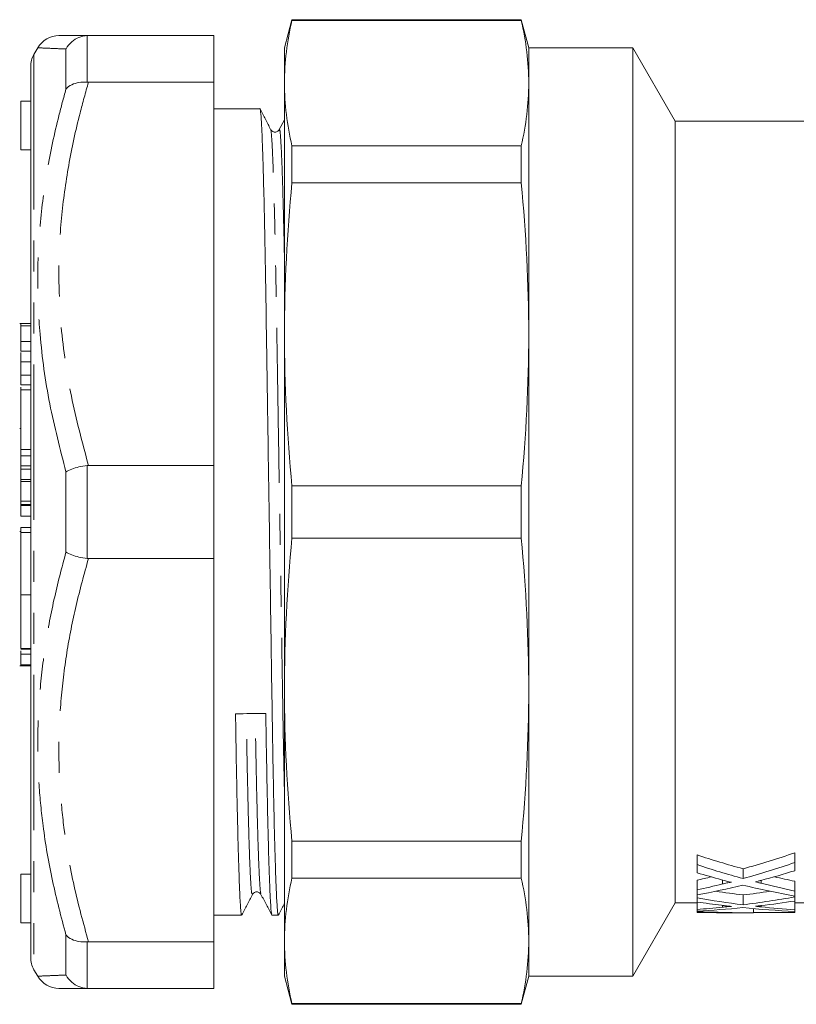
# Model space of a CAD drawing. Units: millimetres. Extents: x 157 to 250, y 91 to 267.
# Drawn here: x 157 to 189, y 91 to 131 of the extents above; entities that cross this region are included whole.
import ezdxf

# ---------------------------------------------------------------- set-up
doc = ezdxf.new("R2010")
doc.units = ezdxf.units.MM
doc.linetypes.add('PHANTOM', pattern=[12.7, 6.35, -1.27, 1.27, -1.27, 1.27, -1.27])

msp = doc.modelspace()

# ---------------------------------------------------------------- linework, layer by layer
at = {"color": 7, "linetype": 'Continuous', "lineweight": 15}
for p, q in [((168.441, 130.839), (168.133, 129.689)), ((177.825, 130.839), (168.441, 130.839)), ((168.441, 130.811), (168.441, 130.839)), ((177.825, 130.811), (168.441, 130.811)), ((178.133, 129.689), (177.825, 130.839)), ((177.825, 130.811), (177.825, 130.839)), ((160.11, 130.189), (160.054, 130.188)), ((160.11, 130.189), (165.245, 130.189)), ((165.245, 130.189), (165.245, 128.281)), ((158.034, 129.689), (157.879, 129.421)), ((168.133, 128.243), (168.133, 129.689)), ((182.401, 129.689), (178.133, 129.689)), ((178.133, 128.243), (178.133, 129.689)), ((184.133, 126.689), (182.401, 129.689)), ((182.401, 91.689), (182.401, 129.689)), ((157.745, 114.436), (157.745, 128.921)), ((160.054, 128.283), (160.11, 128.281)), ((165.245, 128.281), (160.11, 128.281)), ((165.245, 112.597), (165.245, 128.281)), ((168.133, 117.96), (168.133, 128.243)), ((178.133, 117.96), (178.133, 128.243)), ((157.745, 127.506), (157.345, 127.506)), ((157.345, 125.506), (157.345, 127.506)), ((167.13, 127.189), (165.245, 127.189)), ((168.133, 126.744), (167.922, 126.344)), ((190.133, 126.689), (184.133, 126.689)), ((184.133, 94.689), (184.133, 126.689)), ((167.923, 126.3), (167.922, 126.299)), ((157.345, 125.506), (157.745, 125.506)), ((168.441, 124.159), (168.441, 125.675)), ((177.825, 125.675), (168.441, 125.675)), ((177.825, 124.159), (177.825, 125.675)), ((177.825, 124.159), (168.441, 124.159)), ((157.745, 118.407), (157.295, 118.407)), ((157.345, 118.31), (157.745, 118.31)), ((157.345, 118.31), (157.345, 117.664)), ((168.133, 103.418), (168.133, 117.96)), ((178.133, 103.418), (178.133, 117.96)), ((157.345, 117.664), (157.745, 117.664)), ((157.345, 117.664), (157.345, 117.272)), ((157.345, 117.272), (157.745, 117.272)), ((157.345, 116.833), (157.745, 116.833)), ((157.345, 116.833), (157.345, 116.286)), ((157.345, 116.286), (157.745, 116.286)), ((157.345, 116.286), (157.345, 115.89)), ((157.345, 115.89), (157.745, 115.89)), ((157.745, 115.689), (157.345, 115.689)), ((157.345, 113.253), (157.345, 115.689)), ((157.345, 114.113), (157.295, 114.113)), ((157.745, 113.9), (157.745, 114.436)), ((157.745, 111.67), (157.745, 113.9)), ((157.345, 112.982), (157.345, 113.253)), ((157.345, 112.982), (157.745, 112.982)), ((157.345, 112.577), (157.345, 112.982)), ((157.345, 112.577), (157.745, 112.577)), ((157.345, 112.577), (157.345, 112.438)), ((157.345, 112.438), (157.745, 112.438)), ((157.345, 112.438), (157.345, 112.013)), ((160.11, 112.597), (160.054, 112.593)), ((160.11, 112.597), (165.245, 112.597)), ((165.245, 112.597), (165.245, 108.781)), ((157.345, 112.013), (157.745, 112.013)), ((157.745, 111.933), (157.345, 111.933)), ((157.345, 111.133), (157.345, 111.933)), ((157.745, 111.431), (157.745, 111.67)), ((168.441, 109.617), (168.441, 111.761)), ((177.825, 111.761), (168.441, 111.761)), ((177.825, 109.617), (177.825, 111.761)), ((157.745, 108.509), (157.745, 111.431)), ((157.345, 110.994), (157.345, 111.133)), ((157.345, 110.993), (157.345, 110.994)), ((157.345, 110.993), (157.745, 110.993)), ((157.345, 110.993), (157.345, 110.95)), ((157.345, 110.95), (157.745, 110.95)), ((157.345, 110.95), (157.345, 110.525)), ((157.345, 110.525), (157.745, 110.525)), ((157.745, 110.05), (157.345, 110.05)), ((157.345, 110.048), (157.345, 110.05)), ((157.345, 109.854), (157.345, 110.048)), ((157.345, 109.885), (157.295, 109.885)), ((157.345, 107.293), (157.345, 109.854)), ((177.825, 109.617), (168.441, 109.617)), ((157.745, 108.048), (157.745, 108.509)), ((160.054, 108.785), (160.11, 108.781)), ((165.245, 108.781), (160.11, 108.781)), ((165.245, 93.097), (165.245, 108.781)), ((157.745, 106.38), (157.745, 108.048)), ((157.345, 107.293), (157.745, 107.293)), ((157.345, 105.098), (157.345, 107.293)), ((157.745, 105.93), (157.745, 106.38)), ((157.745, 92.457), (157.745, 105.93)), ((157.345, 105.098), (157.745, 105.098)), ((157.345, 105.075), (157.745, 105.075)), ((157.345, 104.865), (157.745, 104.865)), ((157.345, 104.865), (157.345, 104.435)), ((157.295, 104.397), (157.745, 104.397)), ((157.345, 104.435), (157.745, 104.435)), ((157.345, 104.435), (157.345, 104.416)), ((168.133, 93.135), (168.133, 103.418)), ((178.133, 93.135), (178.133, 103.418)), ((177.825, 97.219), (168.441, 97.219)), ((168.441, 95.703), (168.441, 97.219)), ((177.825, 95.703), (177.825, 97.219)), ((189.025, 96.34), (189.025, 96.74)), ((185.025, 96.255), (185.025, 96.655)), ((189.025, 96.008), (189.025, 96.34)), ((185.025, 96.255), (185.025, 95.923)), ((186.906, 95.686), (186.906, 96.086)), ((157.745, 95.872), (157.345, 95.872)), ((157.345, 93.872), (157.345, 95.872)), ((177.825, 95.703), (168.441, 95.703)), ((185.025, 95.222), (185.025, 95.622)), ((186.063, 95.465), (186.063, 95.63)), ((187.643, 95.493), (187.643, 95.61)), ((189.025, 95.174), (189.025, 95.574)), ((185.025, 95.222), (185.025, 95.014)), ((189.025, 94.967), (189.025, 95.174)), ((166.819, 95.056), (166.818, 95.058)), ((167.173, 95.078), (167.172, 95.079)), ((185.025, 94.892), (185.025, 95.014)), ((185.025, 94.892), (185.025, 94.725)), ((185.025, 94.421), (185.025, 94.725)), ((186.906, 94.613), (186.906, 95.013)), ((189.025, 94.936), (189.025, 94.967)), ((189.025, 94.767), (189.025, 94.936)), ((189.025, 94.404), (189.025, 94.767)), ((182.401, 91.689), (184.133, 94.689)), ((184.133, 94.689), (185.025, 94.689)), ((185.025, 94.421), (185.025, 94.353)), ((185.025, 94.336), (185.025, 94.353)), ((185.025, 94.336), (185.025, 94.301)), ((186.063, 94.516), (186.063, 94.588)), ((187.33, 94.29), (187.33, 94.456)), ((187.643, 94.528), (187.643, 94.579)), ((189.025, 94.689), (190.133, 94.689)), ((189.025, 94.34), (189.025, 94.404)), ((189.025, 94.29), (189.025, 94.34)), ((165.245, 94.189), (166.38, 94.189)), ((167.62, 94.189), (167.88, 94.189)), ((186.093, 94.289), (187.059, 94.289)), ((189.025, 94.29), (187.33, 94.29)), ((157.345, 93.872), (157.745, 93.872)), ((160.11, 93.097), (160.054, 93.095)), ((160.11, 93.097), (165.245, 93.097)), ((165.245, 93.097), (165.245, 91.189)), ((168.133, 91.689), (168.133, 93.135)), ((178.133, 91.689), (178.133, 93.135)), ((157.879, 91.957), (158.034, 91.689)), ((168.133, 91.689), (168.441, 90.539)), ((177.825, 90.539), (178.133, 91.689)), ((178.133, 91.689), (182.401, 91.689)), ((160.054, 91.191), (160.11, 91.189)), ((165.245, 91.189), (160.11, 91.189)), ((177.825, 90.568), (168.441, 90.568)), ((168.441, 90.539), (168.441, 90.568)), ((168.441, 90.539), (177.825, 90.539)), ((177.825, 90.539), (177.825, 90.568))]:
    msp.add_line(p, q, dxfattribs=at)
at = {"color": 8, "linetype": 'PHANTOM', "lineweight": 0}
for p, q in [((160.054, 130.188), (160.054, 128.283)), ((157.879, 129.421), (157.879, 91.957)), ((159.188, 128), (159.188, 129.64)), ((157.345, 113.253), (157.745, 113.253)), ((160.054, 112.593), (160.054, 108.785)), ((159.188, 109.049), (159.188, 112.33)), ((157.345, 111.133), (157.745, 111.133)), ((157.345, 110.994), (157.745, 110.994)), ((157.345, 110.048), (157.745, 110.048)), ((157.345, 109.854), (157.745, 109.854)), ((159.188, 91.738), (159.188, 93.378)), ((160.054, 93.095), (160.054, 91.191))]:
    msp.add_line(p, q, dxfattribs=at)
at = {"color": 7, "linetype": 'Continuous', "lineweight": 15}
for centre, start, end in [((158.9, 129.189), 89.998, 149.962), ((158.745, 128.921), 150, 180), ((158.745, 92.457), 180, 210), ((158.9, 92.189), 210.0439, 270.0021)]:
    msp.add_arc(centre, 1, start, end, dxfattribs=at)
for centre, major_axis, ratio, start_param, end_param in [((166.745, 110.689), (1074.739, 14.29), 0.007675, 4.711715, 4.712868), ((176.249, 110.689), (26.081, 0), 0.613464, 5.133307, 5.224282), ((197.64, 110.689), (26.271, 0), 0.609029, 4.211492, 4.291471), ((176.249, 110.289), (26.081, 0), 0.613464, 5.133307, 5.224282), ((197.64, 110.289), (26.271, 0), 0.609029, 4.211492, 4.291471), ((196.585, 110.289), (26.262, 0), 0.60925, 4.256569, 4.298757), ((177.265, 110.289), (26.083, 0), 0.613426, 5.121486, 5.180124), ((176.237, 110.689), (26.116, 0), 0.612654, 5.055568, 5.079333), ((197.631, 110.689), (26.245, 0), 0.609629, 4.344405, 4.378289), ((176.237, 110.289), (26.116, 0), 0.612654, 5.055568, 5.098131), ((177.263, 110.289), (26.088, 0), 0.613305, 5.014483, 5.090413), ((192.167, 110.689), (26.271, 0), 0.609029, 4.467165, 4.510761), ((196.589, 110.289), (26.275, 0), 0.608941, 4.334365, 4.42035), ((181.683, 110.689), (26.081, 0), 0.613464, 4.914017, 4.957319), ((197.631, 110.289), (26.245, 0), 0.609629, 4.321994, 4.378289), ((192.167, 110.289), (26.271, 0), 0.609029, 4.437044, 4.510761), ((191.114, 110.289), (26.262, 0), 0.60925, 4.478394, 4.517554), ((181.683, 110.289), (26.081, 0), 0.613464, 4.914017, 4.997741), ((182.699, 110.289), (26.083, 0), 0.613426, 4.902988, 4.957364), ((181.678, 110.289), (26.116, 0), 0.612654, 4.840892, 4.881101), ((182.698, 110.289), (26.088, 0), 0.613305, 4.801695, 4.873841), ((187.059, 110.289), (26.639, 0), 0.600626, 4.635948, 4.722561), ((191.115, 110.289), (26.275, 0), 0.608941, 4.550937, 4.632733), ((192.163, 110.289), (26.245, 0), 0.609629, 4.539306, 4.592516), ((186.093, 110.289), (28.25, 0), 0.566372, 4.674575, 4.712389)]:
    msp.add_ellipse(centre, major_axis=major_axis, ratio=ratio, start_param=start_param, end_param=end_param, dxfattribs=at)
for points in [[(168.441, 130.811), (168.241, 129.955), (168.133, 129.099), (168.133, 128.243)], [(177.825, 130.811), (178.024, 129.955), (178.133, 129.099), (178.133, 128.243)], [(168.133, 128.243), (168.133, 127.387), (168.241, 126.531), (168.441, 125.675)], [(178.133, 128.243), (178.133, 127.387), (178.024, 126.531), (177.825, 125.675)], [(168.441, 124.159), (168.241, 122.093), (168.133, 120.027), (168.133, 117.96)], [(177.825, 124.159), (178.024, 122.093), (178.133, 120.027), (178.133, 117.96)], [(168.133, 117.96), (168.133, 115.894), (168.241, 113.827), (168.441, 111.761)], [(178.133, 117.96), (178.133, 115.894), (178.024, 113.827), (177.825, 111.761)], [(168.441, 109.617), (168.241, 107.551), (168.133, 105.485), (168.133, 103.418)], [(177.825, 109.617), (178.024, 107.551), (178.133, 105.485), (178.133, 103.418)], [(168.133, 103.418), (168.133, 101.352), (168.241, 99.285), (168.441, 97.219)], [(178.133, 103.418), (178.133, 101.352), (178.024, 99.285), (177.825, 97.219)], [(168.441, 95.703), (168.241, 94.847), (168.133, 93.991), (168.133, 93.135)], [(177.825, 95.703), (178.024, 94.847), (178.133, 93.991), (178.133, 93.135)], [(168.133, 93.135), (168.133, 92.28), (168.241, 91.424), (168.441, 90.568)], [(178.133, 93.135), (178.133, 92.28), (178.024, 91.424), (177.825, 90.568)]]:
    msp.add_open_spline(points, degree=3, dxfattribs=at)
for points, knots in [([(158.904, 130.189), (158.922, 130.189), (158.965, 130.189), (159.358, 130.189), (159.859, 130.189), (160.11, 130.189)], [0, 0, 0, 0, 0.2706821, 0.6339091, 1, 1, 1, 1]), ([(160.054, 130.188), (159.941, 130.17), (159.715, 130.135), (159.41, 129.942), (159.252, 129.754), (159.19, 129.643), (159.188, 129.64)], [0, 0, 0, 0, 0.320074, 0.639865, 0.991349, 1, 1, 1, 1]), ([(160.054, 128.283), (159.941, 128.284), (159.715, 128.286), (159.41, 128.185), (159.252, 128.072), (159.19, 128.002), (159.188, 128)], [0, 0, 0, 0, 0.320074, 0.639865, 0.991347, 1, 1, 1, 1]), ([(167.886, 94.217), (167.884, 94.206), (167.873, 94.144), (167.852, 94.293), (167.821, 94.683), (167.789, 95.382), (167.756, 96.352), (167.722, 97.579), (167.69, 99.026), (167.659, 100.647), (167.631, 102.409), (167.602, 104.305), (167.571, 106.337), (167.539, 108.479), (167.506, 110.68), (167.472, 112.881), (167.438, 115.162), (167.403, 117.449), (167.37, 119.688), (167.334, 121.727), (167.296, 123.532), (167.258, 124.952), (167.222, 125.989), (167.19, 126.692), (167.159, 127.077), (167.14, 127.233), (167.131, 127.189), (167.13, 127.189)], [0, 0, 0, 0, 0.0082266, 0.0483032, 0.0894266, 0.1312787, 0.1735049, 0.2157311, 0.2575832, 0.2987066, 0.3387832, 0.3788598, 0.4199832, 0.4618353, 0.5040615, 0.5462877, 0.5881398, 0.6373564, 0.6851972, 0.7339402, 0.7839198, 0.8345415, 0.8767677, 0.9186198, 0.9597432, 0.9998198, 1, 1, 1, 1]), ([(167.568, 126.345), (167.496, 126.485), (167.352, 126.765), (167.208, 127.044), (167.136, 127.184)], [0, 0, 0, 0, 0.499994, 1, 1, 1, 1]), ([(167.922, 126.344), (167.898, 126.312), (167.852, 126.251), (167.714, 126.228), (167.61, 126.28), (167.582, 126.324), (167.569, 126.345)], [0, 0, 0, 0, 0.27766, 0.542779, 0.78458, 1, 1, 1, 1]), ([(157.345, 118.393), (157.345, 118.395), (157.345, 118.402), (157.345, 118.347), (157.345, 118.31)], [0, 0, 0, 0, 0.345562, 1, 1, 1, 1]), ([(157.345, 117.217), (157.345, 117.176), (157.345, 116.982), (157.345, 116.899), (157.345, 116.833)], [0, 0, 0, 0, 0.2083788, 1, 1, 1, 1]), ([(157.345, 115.801), (157.345, 115.769), (157.345, 115.725), (157.345, 115.697), (157.345, 115.689)], [0, 0, 0, 0, 0.70868, 1, 1, 1, 1]), ([(160.054, 112.593), (159.941, 112.575), (159.715, 112.539), (159.41, 112.445), (159.252, 112.371), (159.19, 112.331), (159.188, 112.33)], [0, 0, 0, 0, 0.320074, 0.639865, 0.991348, 1, 1, 1, 1]), ([(157.345, 112.013), (157.345, 112.003), (157.345, 111.981), (157.345, 111.949), (157.345, 111.933)], [0, 0, 0, 0, 0.468703, 1, 1, 1, 1]), ([(159.188, 109.049), (159.19, 109.048), (159.252, 109.007), (159.41, 108.933), (159.715, 108.84), (159.941, 108.803), (160.054, 108.785)], [0, 0, 0, 0, 0.008652, 0.360135, 0.679926, 1, 1, 1, 1]), ([(157.345, 105.001), (157.345, 104.943), (157.345, 104.836), (157.345, 104.828), (157.345, 104.825)], [0, 0, 0, 0, 0.5479413, 1, 1, 1, 1]), ([(166.38, 94.19), (166.371, 94.215), (166.352, 94.266), (166.321, 94.69), (166.289, 95.38), (166.256, 96.353), (166.222, 97.579), (166.19, 99.028), (166.159, 100.641), (166.14, 101.839), (166.131, 102.431)], [0, 0, 0, 0, 0.120761, 0.245235, 0.371915, 0.499727, 0.62754, 0.75422, 0.878694, 1, 1, 1, 1]), ([(167.369, 102.447), (167.379, 101.855), (167.398, 100.656), (167.429, 99.041), (167.461, 97.59), (167.494, 96.363), (167.528, 95.386), (167.562, 94.655), (167.593, 94.231), (167.612, 94.231), (167.62, 94.231)], [0, 0, 0, 0, 0.121179, 0.245523, 0.372071, 0.499749, 0.627428, 0.753975, 0.902791, 1, 1, 1, 1]), ([(186.029, 95.638), (186.097, 95.62), (186.165, 95.603), (186.232, 95.585), (186.266, 95.576), (186.3, 95.567), (186.334, 95.558), (186.367, 95.549), (186.401, 95.541), (186.436, 95.532)], [0, 0, 0, 0, 0.0002437306, 0.0002437306, 0.0002437306, 0.0003655994, 0.0003655994, 0.0003655994, 0.0004874757, 0.0004874757, 0.0004874757, 0.0004874757]), ([(186.436, 95.532), (186.427, 95.533), (186.419, 95.535), (186.401, 95.534), (186.393, 95.533), (186.367, 95.531), (186.351, 95.528), (186.303, 95.52), (186.272, 95.514), (186.181, 95.494), (186.122, 95.479), (186.063, 95.465)], [0, 0, 0, 0, 0.0625, 0.0625, 0.125, 0.125, 0.25, 0.25, 0.5, 0.5, 1, 1, 1, 1]), ([(187.416, 95.55), (187.453, 95.56), (187.49, 95.57), (187.528, 95.58), (187.546, 95.585), (187.565, 95.59), (187.584, 95.595), (187.602, 95.6), (187.621, 95.605), (187.64, 95.609)], [0, 0, 0, 0, 0.000134581, 0.000134581, 0.000134581, 0.0002018758, 0.0002018758, 0.0002018758, 0.0002691716, 0.0002691716, 0.0002691716, 0.0002691716]), ([(187.643, 95.493), (187.624, 95.498), (187.605, 95.502), (187.586, 95.507), (187.567, 95.512), (187.549, 95.517), (187.53, 95.522), (187.492, 95.531), (187.454, 95.541), (187.416, 95.55)], [0, 0, 0, 0, 0.0000678776, 0.0000678776, 0.0000678776, 0.0001357553, 0.0001357553, 0.0001357553, 0.0002715135, 0.0002715135, 0.0002715135, 0.0002715135]), ([(166.819, 95.033), (166.832, 95.054), (166.86, 95.098), (166.964, 95.15), (167.102, 95.128), (167.148, 95.066), (167.172, 95.035)], [0, 0, 0, 0, 0.215421, 0.457243, 0.722381, 1, 1, 1, 1]), ([(166.386, 94.195), (166.458, 94.335), (166.603, 94.614), (166.747, 94.894), (166.819, 95.034)], [0, 0, 0, 0, 0.500006, 1, 1, 1, 1]), ([(167.172, 95.035), (167.246, 94.895), (167.393, 94.614), (167.54, 94.334), (167.614, 94.194)], [0, 0, 0, 0, 0.499993, 1, 1, 1, 1]), ([(167.886, 94.195), (167.958, 94.335), (168.04, 94.494), (168.123, 94.653), (168.133, 94.673)], [0, 0, 0, 0, 0.8774384, 1, 1, 1, 1]), ([(186.029, 94.592), (186.097, 94.584), (186.165, 94.576), (186.232, 94.568), (186.266, 94.564), (186.3, 94.56), (186.334, 94.556), (186.367, 94.552), (186.402, 94.549), (186.436, 94.545)], [0, 0, 0, 0, 0.000239026, 0.000239026, 0.000239026, 0.0003585419, 0.0003585419, 0.0003585419, 0.0004780638, 0.0004780638, 0.0004780638, 0.0004780638]), ([(186.436, 94.545), (186.403, 94.547), (186.367, 94.544), (186.303, 94.54), (186.272, 94.537), (186.181, 94.529), (186.122, 94.522), (186.063, 94.516)], [0, 0, 0, 0, 0.25, 0.25, 0.5, 0.5, 1, 1, 1, 1]), ([(187.416, 94.553), (187.453, 94.557), (187.491, 94.562), (187.528, 94.566), (187.546, 94.568), (187.565, 94.57), (187.584, 94.572), (187.602, 94.575), (187.621, 94.577), (187.64, 94.579)], [0, 0, 0, 0, 0.0001319496, 0.0001319496, 0.0001319496, 0.0001979288, 0.0001979288, 0.0001979288, 0.0002639091, 0.0002639091, 0.0002639091, 0.0002639091]), ([(187.643, 94.528), (187.624, 94.53), (187.605, 94.532), (187.586, 94.534), (187.567, 94.536), (187.549, 94.538), (187.53, 94.54), (187.492, 94.545), (187.454, 94.549), (187.416, 94.553)], [0, 0, 0, 0, 0.000066627, 0.000066627, 0.000066627, 0.000133254, 0.000133254, 0.000133254, 0.0002665101, 0.0002665101, 0.0002665101, 0.0002665101]), ([(159.188, 93.378), (159.19, 93.377), (159.252, 93.307), (159.41, 93.193), (159.715, 93.093), (159.941, 93.094), (160.054, 93.095)], [0, 0, 0, 0, 0.008653, 0.360135, 0.679926, 1, 1, 1, 1]), ([(159.188, 91.738), (159.19, 91.735), (159.252, 91.625), (159.41, 91.437), (159.715, 91.243), (159.941, 91.208), (160.054, 91.191)], [0, 0, 0, 0, 0.008651, 0.360135, 0.679926, 1, 1, 1, 1]), ([(160.11, 91.189), (159.992, 91.189), (159.674, 91.189), (159.278, 91.189), (158.963, 91.189), (158.921, 91.189), (158.9, 91.189)], [0, 0, 0, 0, 0.165238, 0.441549, 0.717804, 1, 1, 1, 1])]:
    msp.add_open_spline(points, degree=3, knots=knots, dxfattribs=at)
at = {"color": 8, "linetype": 'PHANTOM', "lineweight": 0}
for points, knots in [([(159.188, 129.64), (158.951, 129.65), (158.475, 129.669), (158.098, 129.686), (158.054, 129.688), (158.034, 129.689)], [0, 0, 0, 0, 0.358314, 0.718924, 1, 1, 1, 1]), ([(160.11, 128.281), (159.992, 127.86), (159.674, 126.734), (159.275, 124.88), (158.972, 122.702), (158.866, 120.495), (158.974, 118.056), (159.355, 115.409), (159.858, 113.537), (160.11, 112.597)], [0, 0, 0, 0, 0.082045, 0.21924, 0.356407, 0.496525, 0.636642, 0.817607, 1, 1, 1, 1]), ([(159.188, 112.33), (158.95, 113.258), (158.472, 115.119), (158.109, 117.754), (158.001, 120.195), (158.1, 122.44), (158.398, 124.682), (158.789, 126.539), (159.089, 127.637), (159.188, 128)], [0, 0, 0, 0, 0.17915, 0.359447, 0.500296, 0.641145, 0.785083, 0.929049, 1, 1, 1, 1]), ([(168.133, 99.185), (168.121, 99.735), (168.096, 100.848), (168.063, 102.829), (168.028, 105.009), (167.991, 107.367), (167.951, 109.848), (167.911, 112.36), (167.872, 114.809), (167.835, 117.111), (167.802, 119.236), (167.766, 121.17), (167.728, 122.884), (167.688, 124.308), (167.648, 125.393), (167.609, 126.059), (167.583, 126.358), (167.57, 126.326), (167.568, 126.321)], [0, 0, 0, 0, 0.062905, 0.127378, 0.191852, 0.258221, 0.325723, 0.393515, 0.460731, 0.526547, 0.590523, 0.655706, 0.722542, 0.790237, 0.857933, 0.924769, 0.989952, 1, 1, 1, 1]), ([(168.133, 121.038), (168.132, 121.064), (168.12, 121.748), (168.093, 122.869), (168.053, 124.315), (168.013, 125.389), (167.974, 126.069), (167.945, 126.374), (167.928, 126.318), (167.923, 126.3)], [0, 0, 0, 0, 0.007178, 0.18897, 0.373097, 0.557224, 0.739015, 0.916308, 1, 1, 1, 1]), ([(159.188, 93.378), (158.994, 94.115), (158.604, 95.591), (158.256, 97.644), (158.07, 99.515), (158.012, 101.288), (158.085, 103.159), (158.312, 105.128), (158.674, 107.096), (159.017, 108.398), (159.188, 109.049)], [0, 0, 0, 0, 0.143828, 0.288215, 0.394114, 0.500343, 0.624301, 0.748267, 0.874125, 1, 1, 1, 1]), ([(160.11, 108.781), (159.934, 108.144), (159.581, 106.868), (159.2, 104.917), (158.956, 102.941), (158.877, 101.065), (158.936, 99.309), (159.126, 97.449), (159.489, 95.369), (159.903, 93.855), (160.11, 93.097)], [0, 0, 0, 0, 0.124004, 0.24799, 0.373834, 0.499666, 0.60264, 0.705959, 0.85263, 1, 1, 1, 1]), ([(166.818, 95.058), (166.809, 95.055), (166.788, 95.05), (166.753, 95.49), (166.714, 96.306), (166.674, 97.504), (166.635, 99.037), (166.599, 100.689), (166.579, 101.908), (166.57, 102.437)], [0, 0, 0, 0, 0.120849, 0.270957, 0.424257, 0.578871, 0.732826, 0.884194, 1, 1, 1, 1]), ([(167.172, 95.079), (167.166, 95.081), (167.15, 95.086), (167.119, 95.499), (167.08, 96.308), (167.039, 97.509), (167, 99.042), (166.965, 100.694), (166.944, 101.913), (166.935, 102.442)], [0, 0, 0, 0, 0.0758829, 0.2336778, 0.3948278, 0.55736, 0.7191982, 0.8783183, 1, 1, 1, 1]), ([(158.034, 91.689), (158.034, 91.689), (158.002, 91.688), (158.115, 91.693), (158.394, 91.706), (158.789, 91.722), (159.089, 91.734), (159.188, 91.738)], [0, 0, 0, 0, 0.0006323, 0.2823186, 0.570184, 0.858104, 1, 1, 1, 1])]:
    msp.add_open_spline(points, degree=3, knots=knots, dxfattribs=at)

doc.saveas('drawing.dxf')
